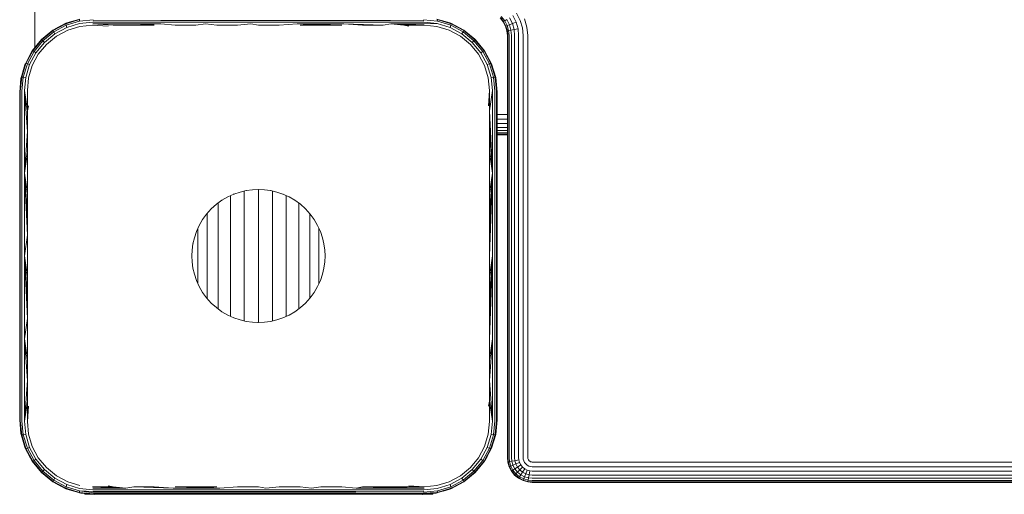
# Model space of a CAD drawing. Units: millimetres. Extents: x -2142 to 578302, y -1972 to 596964.
# Drawn here: x 4882 to 5080, y 6377 to 6472 of the extents above; entities that cross this region are included whole.
import ezdxf

# ---------------------------------------------------------------- set-up
doc = ezdxf.new("R2010")
doc.units = ezdxf.units.MM
doc.layers.add('Контур', color=7, linetype='Continuous', lineweight=15)

msp = doc.modelspace()

# ---------------------------------------------------------------- linework, layer by layer
at = {"layer": 'Контур'}
for p, q in [((4885.277, 6479.065), (4885.277, 6466.62)), ((4891.48, 6471.395), (4894.244, 6472.241)), ((4891.496, 6471.507), (4894.308, 6472.356)), ((4894.244, 6472.241), (4894.226, 6471.919)), ((4966.128, 6472.355), (4968.94, 6471.508)), ((4968.957, 6471.396), (4966.19, 6472.24)), ((4966.19, 6472.24), (4966.208, 6471.919)), ((4979.462, 6471.801), (4978.813, 6472.6)), ((4979.532, 6471.846), (4978.871, 6472.659)), ((4979.756, 6471.993), (4979.06, 6472.849)), ((4979.756, 6471.993), (4980.144, 6472.247)), ((4980.683, 6471.205), (4980.144, 6472.247)), ((4981.288, 6471.444), (4980.688, 6472.602)), ((4982.03, 6471.739), (4981.357, 6473.04)), ((4982.863, 6472.068), (4982.106, 6473.53)), ((4983.729, 6472.411), (4984.215, 6470.719)), ((4888.895, 6470.12), (4891.496, 6471.507)), ((4888.924, 6470.025), (4891.48, 6471.395)), ((4889.01, 6470.196), (4889.976, 6470.696)), ((4891.545, 6471.095), (4889.065, 6469.763)), ((4889.305, 6469.365), (4891.685, 6470.641)), ((4891.496, 6471.507), (4891.48, 6471.395)), ((4891.48, 6471.395), (4891.545, 6471.095)), ((4891.496, 6471.507), (4891.697, 6471.588)), ((4894.226, 6471.919), (4891.545, 6471.095)), ((4891.685, 6470.641), (4891.545, 6471.095)), ((4894.261, 6471.427), (4891.685, 6470.641)), ((4891.697, 6471.588), (4893.118, 6471.996)), ((4891.877, 6470.111), (4894.339, 6470.855)), ((4897.007, 6472.21), (4894.226, 6471.919)), ((4896.929, 6471.7), (4894.261, 6471.427)), ((4894.339, 6470.855), (4896.886, 6471.104)), ((4896.886, 6471.104), (4899.981, 6470.891)), ((4896.903, 6471.406), (4910.576, 6471.377)), ((4896.903, 6471.406), (4901.003, 6471.104)), ((4896.929, 6471.7), (4910.595, 6471.735)), ((4896.964, 6471.973), (4910.62, 6472.055)), ((4901.003, 6471.104), (4905.139, 6471.104)), ((4905.139, 6471.104), (4910.576, 6471.377)), ((4905.139, 6471.104), (4909.292, 6471.104)), ((4913.46, 6471.104), (4910.576, 6471.377)), ((4910.595, 6471.735), (4919.568, 6471.735)), ((4910.62, 6472.055), (4919.583, 6472.055)), ((4913.46, 6471.104), (4917.639, 6471.104)), ((4917.639, 6471.104), (4919.558, 6471.377)), ((4921.828, 6471.104), (4919.558, 6471.377)), ((4928.707, 6471.735), (4919.568, 6471.735)), ((4928.709, 6472.055), (4919.583, 6472.055)), ((4921.828, 6471.104), (4926.021, 6471.104)), ((4926.021, 6471.104), (4928.706, 6471.377)), ((4930.218, 6471.104), (4928.706, 6471.377)), ((4937.984, 6471.735), (4928.707, 6471.735)), ((4937.973, 6472.055), (4928.709, 6472.055)), ((4934.415, 6471.104), (4930.218, 6471.104)), ((4934.415, 6471.104), (4937.991, 6471.377)), ((4947.347, 6472.055), (4937.973, 6472.055)), ((4947.37, 6471.735), (4937.984, 6471.735)), ((4947.386, 6471.377), (4937.991, 6471.377)), ((4942.797, 6471.104), (4937.991, 6471.377)), ((4946.976, 6471.104), (4937.991, 6471.377)), ((4938.609, 6471.104), (4942.797, 6471.104)), ((4942.797, 6471.104), (4946.976, 6471.104)), ((4956.798, 6472.055), (4947.347, 6472.055)), ((4956.834, 6471.735), (4947.37, 6471.735)), ((4951.144, 6471.104), (4947.386, 6471.377)), ((4955.298, 6471.104), (4947.386, 6471.377)), ((4951.144, 6471.104), (4955.298, 6471.104)), ((4955.298, 6471.104), (4956.859, 6471.377)), ((4963.473, 6471.973), (4956.798, 6472.055)), ((4963.507, 6471.7), (4956.834, 6471.735)), ((4963.534, 6471.406), (4956.859, 6471.377)), ((4959.434, 6471.104), (4956.859, 6471.377)), ((4963.55, 6471.104), (4956.859, 6471.377)), ((4959.434, 6471.104), (4963.55, 6471.104)), ((4959.434, 6471.104), (4960.456, 6470.891)), ((4963.43, 6472.21), (4966.208, 6471.919)), ((4963.507, 6471.7), (4966.173, 6471.427)), ((4963.534, 6471.406), (4966.173, 6471.427)), ((4963.55, 6471.104), (4966.097, 6470.854)), ((4966.097, 6470.854), (4968.559, 6470.112)), ((4966.173, 6471.427), (4968.751, 6470.642)), ((4966.208, 6471.919), (4968.893, 6471.096)), ((4968.739, 6471.588), (4967.321, 6471.995)), ((4968.739, 6471.588), (4968.94, 6471.508)), ((4968.751, 6470.642), (4968.893, 6471.096)), ((4971.131, 6469.366), (4968.751, 6470.642)), ((4968.957, 6471.396), (4968.893, 6471.096)), ((4971.371, 6469.765), (4968.893, 6471.096)), ((4968.94, 6471.508), (4968.957, 6471.396)), ((4971.54, 6470.121), (4968.94, 6471.508)), ((4971.512, 6470.026), (4968.957, 6471.396)), ((4970.535, 6470.657), (4971.426, 6470.196)), ((4979.462, 6471.801), (4979.532, 6471.846)), ((4979.926, 6470.905), (4979.462, 6471.801)), ((4979.532, 6471.846), (4979.756, 6471.993)), ((4980.003, 6470.936), (4979.532, 6471.846)), ((4980.252, 6471.034), (4979.756, 6471.993)), ((4979.926, 6470.905), (4980.003, 6470.936)), ((4980.193, 6469.975), (4979.926, 6470.905)), ((4980.003, 6470.936), (4980.252, 6471.034)), ((4980.276, 6469.99), (4980.003, 6470.936)), ((4980.252, 6471.034), (4980.683, 6471.205)), ((4980.539, 6470.038), (4980.252, 6471.034)), ((4980.683, 6471.205), (4981.288, 6471.444)), ((4980.995, 6470.123), (4980.683, 6471.205)), ((4981.633, 6470.241), (4980.995, 6470.123)), ((4981.288, 6471.444), (4982.03, 6471.739)), ((4981.633, 6470.241), (4981.288, 6471.444)), ((4981.633, 6470.241), (4982.419, 6470.387)), ((4981.741, 6469.065), (4981.633, 6470.241)), ((4982.419, 6470.387), (4982.03, 6471.739)), ((4982.541, 6469.065), (4982.419, 6470.387)), ((4983.3, 6470.549), (4982.863, 6472.068)), ((4983.436, 6469.065), (4983.3, 6470.549)), ((4984.367, 6469.065), (4984.215, 6470.719)), ((4886.611, 6468.248), (4888.895, 6470.12)), ((4886.678, 6468.18), (4888.924, 6470.025)), ((4889.065, 6469.763), (4886.884, 6467.973)), ((4887.211, 6467.647), (4889.305, 6469.365)), ((4887.601, 6467.258), (4889.601, 6468.897)), ((4889.01, 6470.196), (4888.895, 6470.12)), ((4888.895, 6470.12), (4888.924, 6470.025)), ((4888.924, 6470.025), (4889.065, 6469.763)), ((4889.305, 6469.365), (4889.065, 6469.763)), ((4889.601, 6468.897), (4891.877, 6470.111)), ((4968.559, 6470.112), (4970.835, 6468.898)), ((4970.835, 6468.898), (4972.835, 6467.258)), ((4971.131, 6469.366), (4971.371, 6469.765)), ((4973.221, 6467.645), (4971.131, 6469.366)), ((4971.512, 6470.026), (4971.371, 6469.765)), ((4973.547, 6467.971), (4971.371, 6469.765)), ((4971.426, 6470.196), (4971.54, 6470.121)), ((4971.54, 6470.121), (4971.512, 6470.026)), ((4973.755, 6468.179), (4971.512, 6470.026)), ((4973.821, 6468.245), (4971.54, 6470.121)), ((4973.282, 6468.688), (4973.825, 6468.247)), ((4980.193, 6469.975), (4980.276, 6469.99)), ((4980.277, 6469.065), (4980.193, 6469.975)), ((4980.539, 6470.038), (4980.276, 6469.99)), ((4980.36, 6469.065), (4980.276, 6469.99)), ((4980.277, 6469.065), (4980.277, 6384.065)), ((4980.36, 6384.065), (4980.36, 6469.065)), ((4980.995, 6470.123), (4980.539, 6470.038)), ((4980.628, 6469.065), (4980.539, 6470.038)), ((4980.628, 6384.065), (4980.628, 6469.065)), ((4981.092, 6469.065), (4980.995, 6470.123)), ((4981.092, 6384.065), (4981.092, 6469.065)), ((4981.741, 6384.065), (4981.741, 6469.065)), ((4982.541, 6384.065), (4982.541, 6469.065)), ((4983.436, 6384.065), (4983.436, 6469.065)), ((4984.367, 6384.065), (4984.367, 6469.065)), ((4886.611, 6468.248), (4884.739, 6465.964)), ((4886.678, 6468.18), (4884.834, 6465.936)), ((4886.884, 6467.973), (4885.096, 6465.795)), ((4885.494, 6465.556), (4887.211, 6467.647)), ((4885.962, 6465.259), (4887.601, 6467.258)), ((4886.611, 6468.248), (4886.678, 6468.18)), ((4886.678, 6468.18), (4886.884, 6467.973)), ((4887.211, 6467.647), (4886.884, 6467.973)), ((4972.835, 6467.258), (4974.474, 6465.259)), ((4973.221, 6467.645), (4973.547, 6467.971)), ((4973.221, 6467.645), (4974.942, 6465.555)), ((4973.755, 6468.179), (4973.547, 6467.971)), ((4975.341, 6465.795), (4973.547, 6467.971)), ((4973.821, 6468.245), (4973.755, 6468.179)), ((4975.602, 6465.936), (4973.755, 6468.179)), ((4973.825, 6468.247), (4973.821, 6468.245)), ((4975.697, 6465.964), (4973.821, 6468.245)), ((4973.825, 6468.247), (4974.287, 6467.678)), ((4884.739, 6465.964), (4883.355, 6463.362)), ((4884.834, 6465.936), (4883.466, 6463.379)), ((4885.096, 6465.795), (4883.766, 6463.315)), ((4884.12, 6464.8), (4884.663, 6465.849)), ((4884.221, 6463.173), (4885.494, 6465.556)), ((4884.663, 6465.849), (4884.739, 6465.964)), ((4884.739, 6465.964), (4884.834, 6465.936)), ((4884.748, 6462.982), (4885.962, 6465.259)), ((4884.834, 6465.936), (4885.096, 6465.795)), ((4885.494, 6465.556), (4885.096, 6465.795)), ((4974.474, 6465.259), (4975.69, 6462.983)), ((4974.942, 6465.555), (4975.341, 6465.795)), ((4974.942, 6465.555), (4976.22, 6463.175)), ((4975.602, 6465.936), (4975.341, 6465.795)), ((4976.675, 6463.317), (4975.341, 6465.795)), ((4975.697, 6465.964), (4975.602, 6465.936)), ((4976.974, 6463.381), (4975.602, 6465.936)), ((4977.086, 6463.364), (4975.697, 6465.964)), ((4975.773, 6465.849), (4975.697, 6465.964)), ((4975.773, 6465.849), (4976.233, 6464.962)), ((4882.502, 6460.551), (4883.355, 6463.362)), ((4883.466, 6463.379), (4882.616, 6460.615)), ((4882.861, 6461.734), (4883.271, 6463.162)), ((4882.938, 6460.633), (4883.766, 6463.315)), ((4883.271, 6463.162), (4883.355, 6463.362)), ((4883.355, 6463.362), (4883.466, 6463.379)), ((4883.43, 6460.598), (4884.221, 6463.173)), ((4883.466, 6463.379), (4883.766, 6463.315)), ((4884.221, 6463.173), (4883.766, 6463.315)), ((4884.004, 6460.521), (4884.748, 6462.982)), ((4975.69, 6462.983), (4976.432, 6460.52)), ((4976.22, 6463.175), (4976.675, 6463.317)), ((4976.22, 6463.175), (4977.003, 6460.597)), ((4976.974, 6463.381), (4976.675, 6463.317)), ((4977.495, 6460.631), (4976.675, 6463.317)), ((4977.816, 6460.613), (4976.974, 6463.381)), ((4977.086, 6463.364), (4976.974, 6463.381)), ((4977.931, 6460.551), (4977.086, 6463.364)), ((4977.086, 6463.364), (4977.165, 6463.162)), ((4977.165, 6463.162), (4977.574, 6461.74)), ((4882.502, 6460.551), (4882.218, 6457.641)), ((4882.218, 6457.641), (4882.469, 6460.37)), ((4882.323, 6457.75), (4882.616, 6460.615)), ((4882.469, 6460.37), (4882.502, 6460.551)), ((4882.502, 6460.551), (4882.616, 6460.615)), ((4882.616, 6460.615), (4882.938, 6460.633)), ((4882.649, 6457.852), (4882.938, 6460.633)), ((4882.938, 6460.633), (4883.43, 6460.598)), ((4883.159, 6457.93), (4883.43, 6460.598)), ((4883.755, 6457.973), (4884.004, 6460.521)), ((4976.432, 6460.52), (4976.681, 6457.973)), ((4977.003, 6460.597), (4977.495, 6460.631)), ((4977.278, 6457.93), (4977.003, 6460.597)), ((4977.495, 6460.631), (4977.816, 6460.613)), ((4977.788, 6457.852), (4977.495, 6460.631)), ((4977.931, 6460.551), (4977.816, 6460.613)), ((4978.114, 6457.75), (4977.816, 6460.613)), ((4978.218, 6457.641), (4977.931, 6460.551)), ((4977.931, 6460.551), (4977.968, 6460.37)), ((4977.968, 6460.37), (4978.218, 6457.641)), ((4882.218, 6457.641), (4882.218, 6441.202)), ((4882.323, 6457.75), (4882.323, 6441.256)), ((4882.649, 6457.852), (4882.649, 6441.308)), ((4883.755, 6449.694), (4883.159, 6457.93)), ((4883.159, 6457.93), (4883.159, 6441.347)), ((4883.755, 6453.84), (4883.159, 6457.93)), ((4883.755, 6453.84), (4883.755, 6457.973)), ((4976.681, 6457.973), (4976.468, 6454.878)), ((4976.681, 6457.973), (4976.681, 6453.84)), ((4977.278, 6457.93), (4976.681, 6453.84)), ((4977.278, 6457.93), (4977.278, 6441.347)), ((4977.788, 6457.852), (4977.788, 6441.308)), ((4978.114, 6457.75), (4978.114, 6441.256)), ((4978.218, 6441.202), (4978.218, 6457.641)), ((4883.755, 6453.84), (4883.968, 6454.878)), ((4883.755, 6449.694), (4883.755, 6453.84)), ((4976.681, 6453.84), (4976.681, 6449.694)), ((4976.681, 6453.84), (4977.278, 6441.347)), ((4978.218, 6453.155), (4980.277, 6453.155)), ((4978.218, 6452.224), (4980.277, 6452.224)), ((4978.218, 6451.329), (4980.277, 6451.329)), ((4978.218, 6450.529), (4980.277, 6450.529)), ((4883.755, 6449.694), (4883.159, 6441.347)), ((4883.755, 6445.536), (4883.755, 6449.694)), ((4976.681, 6449.694), (4976.681, 6445.536)), ((4976.681, 6449.694), (4977.278, 6441.347)), ((4978.218, 6449.88), (4980.277, 6449.88)), ((4978.218, 6449.416), (4980.277, 6449.416)), ((4978.218, 6449.148), (4980.277, 6449.148)), ((4978.218, 6449.065), (4980.277, 6449.065)), ((4978.218, 6449.065), (4980.277, 6449.065)), ((4883.755, 6445.536), (4883.159, 6441.347)), ((4883.755, 6441.368), (4883.755, 6445.536)), ((4976.681, 6445.536), (4976.681, 6441.368)), ((4976.681, 6445.536), (4977.278, 6441.347)), ((4882.218, 6424.641), (4882.218, 6441.202)), ((4882.323, 6424.641), (4882.323, 6441.256)), ((4882.649, 6441.308), (4882.649, 6424.641)), ((4883.159, 6441.347), (4883.159, 6424.641)), ((4883.755, 6437.193), (4883.159, 6441.347)), ((4883.755, 6433.012), (4883.159, 6441.347)), ((4883.755, 6428.828), (4883.159, 6441.347)), ((4883.755, 6437.193), (4883.755, 6441.368)), ((4976.681, 6441.368), (4976.681, 6437.193)), ((4976.681, 6437.193), (4977.278, 6441.347)), ((4976.681, 6433.012), (4977.278, 6441.347)), ((4976.681, 6428.828), (4977.278, 6441.347)), ((4976.681, 6424.641), (4977.278, 6441.347)), ((4977.278, 6441.347), (4977.278, 6424.641)), ((4977.788, 6441.308), (4977.788, 6424.641)), ((4978.114, 6424.641), (4978.114, 6441.256)), ((4978.218, 6441.202), (4978.218, 6424.641)), ((4883.755, 6433.012), (4883.755, 6437.193)), ((4924.063, 6436.544), (4925.286, 6437.1)), ((4924.627, 6436.8), (4924.627, 6436.591)), ((4924.627, 6436.591), (4924.627, 6435.91)), ((4925.286, 6437.1), (4926.531, 6437.524)), ((4925.286, 6437.1), (4925.374, 6437.125)), ((4926.531, 6437.524), (4927.78, 6437.817)), ((4927.368, 6437.72), (4927.368, 6437.324)), ((4927.368, 6437.324), (4927.368, 6436.601)), ((4927.368, 6436.601), (4927.368, 6435.764)), ((4927.78, 6437.817), (4929.014, 6437.987)), ((4927.78, 6437.817), (4927.855, 6437.824)), ((4929.014, 6437.987), (4930.218, 6438.041)), ((4930.218, 6438.041), (4931.422, 6437.987)), ((4930.218, 6438.041), (4930.275, 6438.036)), ((4930.219, 6438.041), (4930.219, 6437.572)), ((4930.219, 6437.572), (4930.219, 6436.835)), ((4930.219, 6436.835), (4930.219, 6435.981)), ((4931.422, 6437.987), (4932.657, 6437.817)), ((4932.657, 6437.817), (4933.905, 6437.524)), ((4932.657, 6437.817), (4932.728, 6437.797)), ((4933.07, 6437.717), (4933.07, 6437.324)), ((4933.07, 6437.324), (4933.07, 6436.601)), ((4933.07, 6436.601), (4933.07, 6435.764)), ((4933.905, 6437.524), (4935.15, 6437.1)), ((4935.15, 6437.1), (4936.373, 6436.544)), ((4935.15, 6437.1), (4935.23, 6437.059)), ((4935.811, 6436.796), (4935.811, 6436.591)), ((4935.811, 6436.591), (4935.811, 6435.91)), ((4976.681, 6437.193), (4976.681, 6433.012)), ((4920.743, 6434.116), (4921.772, 6435.044)), ((4921.772, 6435.044), (4922.885, 6435.857)), ((4922.101, 6435.284), (4922.101, 6434.787)), ((4922.101, 6434.787), (4922.101, 6434.077)), ((4922.885, 6435.857), (4924.063, 6436.544)), ((4922.885, 6435.857), (4922.972, 6435.902)), ((4924.627, 6435.91), (4924.627, 6435.121)), ((4924.627, 6435.121), (4924.627, 6434.231)), ((4927.368, 6435.764), (4927.368, 6434.819)), ((4927.368, 6434.819), (4927.368, 6433.777)), ((4930.219, 6435.981), (4930.219, 6435.018)), ((4930.219, 6435.018), (4930.219, 6433.955)), ((4933.07, 6435.764), (4933.07, 6434.819)), ((4933.07, 6434.819), (4933.07, 6433.777)), ((4935.811, 6435.91), (4935.811, 6435.121)), ((4935.811, 6435.121), (4935.811, 6434.231)), ((4936.373, 6436.544), (4937.551, 6435.857)), ((4937.551, 6435.857), (4938.664, 6435.044)), ((4937.551, 6435.857), (4937.624, 6435.798)), ((4938.338, 6435.279), (4938.338, 6434.787)), ((4938.338, 6434.787), (4938.338, 6434.077)), ((4938.664, 6435.044), (4939.693, 6434.116)), ((4883.755, 6428.828), (4883.755, 6433.012)), ((4919.002, 6431.974), (4919.815, 6433.087)), ((4919.815, 6433.087), (4920.743, 6434.116)), ((4919.887, 6433.166), (4919.887, 6432.672)), ((4919.887, 6432.672), (4919.887, 6431.991)), ((4920.743, 6434.116), (4920.826, 6434.184)), ((4922.101, 6434.077), (4922.101, 6433.276)), ((4922.101, 6433.276), (4922.101, 6432.393)), ((4924.627, 6434.231), (4924.627, 6433.249)), ((4924.627, 6433.249), (4924.627, 6432.185)), ((4927.368, 6433.777), (4927.368, 6432.647)), ((4927.368, 6432.647), (4927.368, 6431.441)), ((4930.219, 6433.955), (4930.219, 6432.803)), ((4930.219, 6432.803), (4930.219, 6431.573)), ((4933.07, 6433.777), (4933.07, 6432.647)), ((4933.07, 6432.647), (4933.07, 6431.441)), ((4935.811, 6434.231), (4935.811, 6433.249)), ((4935.811, 6433.249), (4935.811, 6432.185)), ((4938.338, 6434.077), (4938.338, 6433.276)), ((4938.338, 6433.276), (4938.338, 6432.393)), ((4939.693, 6434.116), (4940.621, 6433.087)), ((4939.693, 6434.116), (4939.759, 6434.036)), ((4940.552, 6433.159), (4940.552, 6432.672)), ((4940.552, 6432.672), (4940.552, 6431.991)), ((4940.621, 6433.087), (4941.434, 6431.974)), ((4976.681, 6433.012), (4976.681, 6428.828)), ((4917.759, 6429.573), (4918.315, 6430.795)), ((4918.315, 6430.795), (4919.002, 6431.974)), ((4919.002, 6431.974), (4919.071, 6432.058)), ((4919.887, 6431.991), (4919.887, 6431.24)), ((4919.887, 6431.24), (4919.887, 6430.426)), ((4922.101, 6432.393), (4922.101, 6431.435)), ((4922.101, 6431.435), (4922.101, 6430.412)), ((4924.627, 6432.185), (4924.627, 6431.049)), ((4924.627, 6431.049), (4924.627, 6429.851)), ((4927.368, 6431.441), (4927.368, 6430.17)), ((4930.219, 6431.573), (4930.219, 6430.277)), ((4933.07, 6431.441), (4933.07, 6430.17)), ((4935.811, 6432.185), (4935.811, 6431.049)), ((4935.811, 6431.049), (4935.811, 6429.851)), ((4938.338, 6432.393), (4938.338, 6431.435)), ((4938.338, 6431.435), (4938.338, 6430.412)), ((4940.552, 6431.991), (4940.552, 6431.24)), ((4940.552, 6431.24), (4940.552, 6430.426)), ((4941.434, 6431.974), (4942.121, 6430.795)), ((4941.434, 6431.974), (4941.483, 6431.88)), ((4942.121, 6430.795), (4942.677, 6429.573)), ((4883.755, 6428.828), (4883.159, 6424.641)), ((4883.755, 6424.641), (4883.755, 6428.828)), ((4917.336, 6428.328), (4917.759, 6429.573)), ((4917.759, 6429.573), (4917.803, 6429.658)), ((4918.07, 6430.249), (4918.07, 6429.835)), ((4918.07, 6429.835), (4918.07, 6429.195)), ((4918.07, 6429.195), (4918.07, 6428.512)), ((4919.887, 6430.426), (4919.887, 6429.556)), ((4919.887, 6429.556), (4919.887, 6428.639)), ((4922.101, 6430.412), (4922.101, 6429.335)), ((4922.101, 6429.335), (4922.101, 6428.212)), ((4924.627, 6429.851), (4924.627, 6428.604)), ((4927.368, 6430.17), (4927.368, 6428.845)), ((4927.368, 6428.845), (4927.368, 6427.481)), ((4930.219, 6430.277), (4930.219, 6428.927)), ((4930.219, 6428.927), (4930.219, 6427.536)), ((4933.07, 6430.17), (4933.07, 6428.845)), ((4933.07, 6428.845), (4933.07, 6427.481)), ((4935.811, 6429.851), (4935.811, 6428.604)), ((4938.338, 6430.412), (4938.338, 6429.335)), ((4938.338, 6429.335), (4938.338, 6428.212)), ((4940.552, 6430.426), (4940.552, 6429.556)), ((4940.552, 6429.556), (4940.552, 6428.639)), ((4942.369, 6430.251), (4942.369, 6429.835)), ((4942.369, 6429.835), (4942.369, 6429.195)), ((4942.369, 6429.195), (4942.369, 6428.512)), ((4942.677, 6429.573), (4943.101, 6428.328)), ((4942.677, 6429.573), (4942.703, 6429.483)), ((4976.681, 6428.828), (4976.681, 6424.641)), ((4916.872, 6425.845), (4917.042, 6427.079)), ((4917.042, 6427.079), (4917.336, 6428.328)), ((4917.042, 6427.079), (4917.07, 6427.176)), ((4918.07, 6428.512), (4918.07, 6427.792)), ((4918.07, 6427.792), (4918.07, 6427.042)), ((4918.07, 6427.042), (4918.07, 6426.269)), ((4919.887, 6428.639), (4919.887, 6427.685)), ((4919.887, 6427.685), (4919.887, 6426.701)), ((4919.887, 6426.701), (4919.887, 6425.698)), ((4922.101, 6428.212), (4922.101, 6427.055)), ((4922.101, 6427.055), (4922.101, 6425.876)), ((4924.627, 6428.604), (4924.627, 6427.319)), ((4924.627, 6427.319), (4924.627, 6426.008)), ((4927.368, 6427.481), (4927.368, 6426.09)), ((4930.219, 6427.536), (4930.219, 6426.118)), ((4933.07, 6427.481), (4933.07, 6426.09)), ((4935.811, 6428.604), (4935.811, 6427.319)), ((4935.811, 6427.319), (4935.811, 6426.008)), ((4938.338, 6428.212), (4938.338, 6427.055)), ((4938.338, 6427.055), (4938.338, 6425.876)), ((4940.552, 6428.639), (4940.552, 6427.685)), ((4940.552, 6427.685), (4940.552, 6426.701)), ((4940.552, 6426.701), (4940.552, 6425.698)), ((4942.369, 6428.512), (4942.369, 6427.792)), ((4942.369, 6427.792), (4942.369, 6427.042)), ((4942.369, 6427.042), (4942.369, 6426.269)), ((4943.101, 6428.328), (4943.394, 6427.079)), ((4943.394, 6427.079), (4943.403, 6426.987)), ((4943.564, 6425.845), (4943.394, 6427.079)), ((4916.818, 6424.641), (4916.872, 6425.845)), ((4916.818, 6424.641), (4916.825, 6424.721)), ((4918.07, 6426.269), (4918.07, 6425.481)), ((4918.07, 6425.481), (4918.07, 6424.685)), ((4919.887, 6425.698), (4919.887, 6424.685)), ((4922.101, 6425.876), (4922.101, 6424.685)), ((4924.627, 6426.008), (4924.627, 6424.685)), ((4927.368, 6426.09), (4927.368, 6424.685)), ((4930.219, 6426.118), (4930.219, 6424.685)), ((4933.07, 6426.09), (4933.07, 6424.685)), ((4935.811, 6426.008), (4935.811, 6424.685)), ((4938.338, 6425.876), (4938.338, 6424.685)), ((4940.552, 6425.698), (4940.552, 6424.685)), ((4942.369, 6426.269), (4942.369, 6425.481)), ((4942.369, 6425.481), (4942.369, 6424.685)), ((4943.564, 6425.845), (4943.618, 6424.641)), ((4882.218, 6408.08), (4882.218, 6424.641)), ((4882.323, 6408.025), (4882.323, 6424.641)), ((4882.649, 6407.974), (4882.649, 6424.641)), ((4883.159, 6407.935), (4883.159, 6424.641)), ((4883.755, 6420.454), (4883.159, 6424.641)), ((4883.755, 6416.269), (4883.159, 6424.641)), ((4883.755, 6412.089), (4883.159, 6424.641)), ((4883.755, 6420.454), (4883.755, 6424.641)), ((4916.818, 6424.641), (4916.872, 6423.437)), ((4916.825, 6424.559), (4916.818, 6424.641)), ((4916.872, 6423.437), (4917.042, 6422.203)), ((4918.07, 6424.685), (4918.07, 6423.889)), ((4918.07, 6423.889), (4918.07, 6423.101)), ((4918.07, 6423.101), (4918.07, 6422.329)), ((4919.887, 6424.685), (4919.887, 6423.673)), ((4919.887, 6423.673), (4919.887, 6422.669)), ((4922.101, 6424.685), (4922.101, 6423.494)), ((4922.101, 6423.494), (4922.101, 6422.315)), ((4924.627, 6424.685), (4924.627, 6423.362)), ((4924.627, 6423.362), (4924.627, 6422.052)), ((4927.368, 6424.685), (4927.368, 6423.281)), ((4927.368, 6423.281), (4927.368, 6421.889)), ((4930.219, 6424.685), (4930.219, 6423.253)), ((4930.219, 6423.253), (4930.219, 6421.835)), ((4933.07, 6424.685), (4933.07, 6423.281)), ((4933.07, 6423.281), (4933.07, 6421.889)), ((4935.811, 6424.685), (4935.811, 6423.362)), ((4935.811, 6423.362), (4935.811, 6422.052)), ((4938.338, 6424.685), (4938.338, 6423.494)), ((4938.338, 6423.494), (4938.338, 6422.315)), ((4940.552, 6424.685), (4940.552, 6423.673)), ((4940.552, 6423.673), (4940.552, 6422.669)), ((4942.369, 6424.685), (4942.369, 6423.889)), ((4942.369, 6423.889), (4942.369, 6423.101)), ((4942.369, 6423.101), (4942.369, 6422.329)), ((4943.394, 6422.203), (4943.564, 6423.437)), ((4943.618, 6424.641), (4943.564, 6423.437)), ((4943.618, 6424.641), (4943.611, 6424.56)), ((4976.681, 6424.641), (4976.681, 6420.454)), ((4976.681, 6420.454), (4977.278, 6424.641)), ((4976.681, 6416.27), (4977.278, 6424.641)), ((4976.681, 6412.089), (4977.278, 6424.641)), ((4976.681, 6407.914), (4977.278, 6424.641)), ((4977.278, 6424.641), (4977.278, 6407.935)), ((4977.788, 6407.974), (4977.788, 6424.641)), ((4978.114, 6408.025), (4978.114, 6424.641)), ((4978.218, 6408.08), (4978.218, 6424.641)), ((4917.042, 6422.203), (4917.336, 6420.954)), ((4917.336, 6420.954), (4917.759, 6419.708)), ((4918.07, 6422.329), (4918.07, 6421.579)), ((4918.07, 6421.579), (4918.07, 6420.858)), ((4918.07, 6420.858), (4918.07, 6420.175)), ((4919.887, 6422.669), (4919.887, 6421.686)), ((4919.887, 6421.686), (4919.887, 6420.731)), ((4922.101, 6422.315), (4922.101, 6421.158)), ((4922.101, 6421.158), (4922.101, 6420.036)), ((4924.627, 6422.052), (4924.627, 6420.766)), ((4924.627, 6420.766), (4924.627, 6419.519)), ((4927.368, 6421.889), (4927.368, 6420.525)), ((4930.219, 6421.835), (4930.219, 6420.444)), ((4933.07, 6421.889), (4933.07, 6420.525)), ((4935.811, 6422.052), (4935.811, 6420.766)), ((4935.811, 6420.766), (4935.811, 6419.519)), ((4938.338, 6422.315), (4938.338, 6421.158)), ((4938.338, 6421.158), (4938.338, 6420.036)), ((4940.552, 6422.669), (4940.552, 6421.686)), ((4940.552, 6421.686), (4940.552, 6420.731)), ((4942.369, 6422.329), (4942.369, 6421.579)), ((4942.369, 6421.579), (4942.369, 6420.858)), ((4942.369, 6420.858), (4942.369, 6420.175)), ((4942.677, 6419.708), (4943.101, 6420.954)), ((4943.101, 6420.954), (4943.394, 6422.203)), ((4883.755, 6416.269), (4883.755, 6420.454)), ((4917.728, 6419.818), (4917.759, 6419.708)), ((4917.759, 6419.708), (4918.315, 6418.486)), ((4918.07, 6420.175), (4918.07, 6419.535)), ((4918.07, 6419.535), (4918.07, 6419.026)), ((4919.887, 6420.731), (4919.887, 6419.815)), ((4919.887, 6419.815), (4919.887, 6418.945)), ((4919.887, 6418.945), (4919.887, 6418.13)), ((4922.101, 6420.036), (4922.101, 6418.958)), ((4922.101, 6418.958), (4922.101, 6417.935)), ((4924.627, 6419.519), (4924.627, 6418.321)), ((4927.368, 6420.525), (4927.368, 6419.201)), ((4927.368, 6419.201), (4927.368, 6417.929)), ((4930.219, 6420.444), (4930.219, 6419.093)), ((4930.219, 6419.093), (4930.219, 6417.797)), ((4933.07, 6420.525), (4933.07, 6419.201)), ((4933.07, 6419.201), (4933.07, 6417.929)), ((4935.811, 6419.519), (4935.811, 6418.321)), ((4938.338, 6420.036), (4938.338, 6418.958)), ((4938.338, 6418.958), (4938.338, 6417.935)), ((4940.552, 6420.731), (4940.552, 6419.815)), ((4940.552, 6419.815), (4940.552, 6418.945)), ((4940.552, 6418.945), (4940.552, 6418.13)), ((4942.121, 6418.486), (4942.677, 6419.708)), ((4942.369, 6420.175), (4942.369, 6419.535)), ((4942.369, 6419.535), (4942.369, 6419.031)), ((4976.681, 6420.454), (4976.681, 6416.27)), ((4918.315, 6418.486), (4919.002, 6417.308)), ((4919.002, 6417.308), (4918.94, 6417.428)), ((4919.002, 6417.308), (4919.815, 6416.195)), ((4919.887, 6418.13), (4919.887, 6417.379)), ((4919.887, 6417.379), (4919.887, 6416.698)), ((4922.101, 6417.935), (4922.101, 6416.978)), ((4922.101, 6416.978), (4922.101, 6416.094)), ((4924.627, 6418.321), (4924.627, 6417.185)), ((4924.627, 6417.185), (4924.627, 6416.121)), ((4927.368, 6417.929), (4927.368, 6416.723)), ((4930.219, 6417.797), (4930.219, 6416.567)), ((4933.07, 6417.929), (4933.07, 6416.723)), ((4935.811, 6418.321), (4935.811, 6417.185)), ((4935.811, 6417.185), (4935.811, 6416.121)), ((4938.338, 6417.935), (4938.338, 6416.978)), ((4938.338, 6416.978), (4938.338, 6416.094)), ((4940.552, 6418.13), (4940.552, 6417.379)), ((4940.552, 6417.379), (4940.552, 6416.698)), ((4940.621, 6416.195), (4941.434, 6417.308)), ((4941.434, 6417.308), (4942.121, 6418.486)), ((4883.755, 6412.089), (4883.755, 6416.269)), ((4919.815, 6416.195), (4920.743, 6415.166)), ((4919.887, 6416.698), (4919.887, 6416.123)), ((4920.743, 6415.166), (4920.655, 6415.274)), ((4920.743, 6415.166), (4921.772, 6414.238)), ((4922.101, 6416.094), (4922.101, 6415.294)), ((4922.101, 6415.294), (4922.101, 6414.583)), ((4924.627, 6416.121), (4924.627, 6415.139)), ((4924.627, 6415.139), (4924.627, 6414.25)), ((4927.368, 6416.723), (4927.368, 6415.594)), ((4927.368, 6415.594), (4927.368, 6414.551)), ((4930.219, 6416.567), (4930.219, 6415.415)), ((4930.219, 6415.415), (4930.219, 6414.353)), ((4933.07, 6416.723), (4933.07, 6415.594)), ((4933.07, 6415.594), (4933.07, 6414.551)), ((4935.811, 6416.121), (4935.811, 6415.139)), ((4935.811, 6415.139), (4935.811, 6414.25)), ((4938.338, 6416.094), (4938.338, 6415.294)), ((4938.338, 6415.294), (4938.338, 6414.583)), ((4938.664, 6414.238), (4939.693, 6415.166)), ((4939.693, 6415.166), (4940.621, 6416.195)), ((4940.552, 6416.698), (4940.552, 6416.118)), ((4976.681, 6416.27), (4976.681, 6412.089)), ((4921.772, 6414.238), (4922.885, 6413.425)), ((4922.101, 6414.583), (4922.101, 6414.004)), ((4922.885, 6413.425), (4922.779, 6413.512)), ((4922.885, 6413.425), (4924.063, 6412.738)), ((4924.627, 6414.25), (4924.627, 6413.46)), ((4924.627, 6413.46), (4924.627, 6412.779)), ((4927.368, 6414.551), (4927.368, 6413.607)), ((4927.368, 6413.607), (4927.368, 6412.769)), ((4930.219, 6414.353), (4930.219, 6413.39)), ((4930.219, 6413.39), (4930.219, 6412.536)), ((4933.07, 6414.551), (4933.07, 6413.607)), ((4933.07, 6413.607), (4933.07, 6412.769)), ((4935.811, 6414.25), (4935.811, 6413.46)), ((4935.811, 6413.46), (4935.811, 6412.779)), ((4936.373, 6412.738), (4937.551, 6413.425)), ((4937.551, 6413.425), (4938.664, 6414.238)), ((4938.338, 6414.583), (4938.338, 6413.999)), ((4883.755, 6412.089), (4883.159, 6407.935)), ((4883.755, 6407.914), (4883.755, 6412.089)), ((4924.063, 6412.738), (4925.286, 6412.182)), ((4924.627, 6412.779), (4924.627, 6412.487)), ((4925.286, 6412.182), (4925.168, 6412.243)), ((4925.286, 6412.182), (4926.531, 6411.758)), ((4926.531, 6411.758), (4927.78, 6411.465)), ((4927.368, 6412.769), (4927.368, 6412.046)), ((4927.368, 6412.046), (4927.368, 6411.561)), ((4927.78, 6411.465), (4929.014, 6411.295)), ((4929.014, 6411.295), (4930.218, 6411.241)), ((4930.218, 6411.241), (4930.119, 6411.25)), ((4930.218, 6411.241), (4931.422, 6411.295)), ((4930.219, 6412.536), (4930.219, 6411.798)), ((4930.219, 6411.798), (4930.219, 6411.241)), ((4931.422, 6411.295), (4932.657, 6411.465)), ((4932.657, 6411.465), (4933.905, 6411.758)), ((4933.07, 6412.769), (4933.07, 6412.046)), ((4933.07, 6412.046), (4933.07, 6411.562)), ((4933.905, 6411.758), (4935.15, 6412.182)), ((4935.15, 6412.182), (4936.373, 6412.738)), ((4935.811, 6412.779), (4935.811, 6412.482)), ((4976.681, 6412.089), (4976.681, 6407.914)), ((4882.218, 6408.08), (4882.218, 6391.641)), ((4882.323, 6391.532), (4882.323, 6408.025)), ((4882.649, 6391.429), (4882.649, 6407.974)), ((4883.159, 6391.352), (4883.159, 6407.935)), ((4883.755, 6399.588), (4883.159, 6407.935)), ((4883.755, 6403.746), (4883.159, 6407.935)), ((4883.755, 6403.746), (4883.755, 6407.914)), ((4976.681, 6399.588), (4977.278, 6407.935)), ((4976.681, 6403.746), (4977.278, 6407.935)), ((4976.681, 6407.914), (4976.681, 6403.746)), ((4977.278, 6391.352), (4977.278, 6407.935)), ((4977.788, 6391.429), (4977.788, 6407.974)), ((4978.114, 6391.532), (4978.114, 6408.025)), ((4978.218, 6391.641), (4978.218, 6408.08)), ((4883.755, 6399.588), (4883.755, 6403.746)), ((4976.681, 6403.746), (4976.681, 6399.588)), ((4883.159, 6391.352), (4883.755, 6399.588)), ((4883.755, 6395.442), (4883.755, 6399.588)), ((4976.681, 6399.588), (4976.681, 6395.442)), ((4976.681, 6399.588), (4977.278, 6391.352)), ((4883.159, 6391.352), (4883.755, 6395.442)), ((4883.755, 6391.309), (4883.755, 6395.442)), ((4976.681, 6395.442), (4976.468, 6394.403)), ((4976.681, 6395.442), (4976.681, 6391.309)), ((4976.681, 6395.442), (4977.278, 6391.352)), ((4883.755, 6391.309), (4883.968, 6394.403)), ((4882.503, 6388.731), (4882.218, 6391.641)), ((4882.469, 6388.911), (4882.218, 6391.641)), ((4882.323, 6391.532), (4882.618, 6388.667)), ((4882.649, 6391.429), (4882.94, 6388.649)), ((4883.159, 6391.352), (4883.432, 6388.684)), ((4884.004, 6388.762), (4883.755, 6391.309)), ((4976.681, 6391.309), (4976.432, 6388.762)), ((4977.278, 6391.352), (4977.004, 6388.685)), ((4977.788, 6391.429), (4977.496, 6388.651)), ((4978.114, 6391.532), (4977.818, 6388.669)), ((4977.932, 6388.731), (4978.218, 6391.641)), ((4978.218, 6391.641), (4977.968, 6388.911)), ((4882.503, 6388.731), (4882.469, 6388.911)), ((4882.503, 6388.731), (4882.618, 6388.667)), ((4883.352, 6385.919), (4882.503, 6388.731)), ((4883.463, 6385.904), (4882.618, 6388.667)), ((4882.618, 6388.667), (4882.94, 6388.649)), ((4883.271, 6386.119), (4882.86, 6387.551)), ((4883.432, 6388.684), (4882.94, 6388.649)), ((4882.94, 6388.649), (4883.763, 6385.968)), ((4883.432, 6388.684), (4884.217, 6386.109)), ((4884.748, 6386.3), (4884.004, 6388.762)), ((4976.432, 6388.762), (4975.689, 6386.3)), ((4977.004, 6388.685), (4976.218, 6386.108)), ((4977.496, 6388.651), (4976.673, 6385.966)), ((4976.972, 6385.902), (4977.818, 6388.669)), ((4977.496, 6388.651), (4977.004, 6388.685)), ((4977.932, 6388.731), (4977.085, 6385.919)), ((4977.586, 6387.583), (4977.165, 6386.119)), ((4977.818, 6388.669), (4977.496, 6388.651)), ((4977.932, 6388.731), (4977.818, 6388.669)), ((4977.968, 6388.911), (4977.932, 6388.731)), ((4883.352, 6385.919), (4883.271, 6386.119)), ((4883.352, 6385.919), (4883.463, 6385.904)), ((4884.739, 6383.318), (4883.352, 6385.919)), ((4883.463, 6385.904), (4883.763, 6385.968)), ((4884.836, 6383.347), (4883.463, 6385.904)), ((4884.217, 6386.109), (4883.763, 6385.968)), ((4883.763, 6385.968), (4885.097, 6383.488)), ((4885.495, 6383.727), (4884.217, 6386.109)), ((4885.962, 6384.024), (4884.748, 6386.3)), ((4975.689, 6386.3), (4974.475, 6384.023)), ((4976.218, 6386.108), (4974.944, 6383.726)), ((4975.343, 6383.486), (4976.673, 6385.966)), ((4975.603, 6383.346), (4976.972, 6385.902)), ((4975.699, 6383.318), (4977.085, 6385.919)), ((4976.218, 6386.108), (4976.673, 6385.966)), ((4976.972, 6385.902), (4976.673, 6385.966)), ((4977.085, 6385.919), (4976.972, 6385.902)), ((4977.165, 6386.119), (4977.085, 6385.919)), ((4884.663, 6383.433), (4884.156, 6384.413)), ((4884.663, 6383.433), (4884.739, 6383.318)), ((4884.739, 6383.318), (4884.836, 6383.347)), ((4886.612, 6381.034), (4884.739, 6383.318)), ((4884.836, 6383.347), (4885.097, 6383.488)), ((4886.678, 6381.099), (4884.836, 6383.347)), ((4885.495, 6383.727), (4885.097, 6383.488)), ((4885.097, 6383.488), (4886.885, 6381.306)), ((4887.212, 6381.633), (4885.495, 6383.727)), ((4887.6, 6382.023), (4885.962, 6384.024)), ((4974.475, 6384.023), (4972.835, 6382.024)), ((4974.944, 6383.726), (4973.222, 6381.637)), ((4973.549, 6381.311), (4975.343, 6383.486)), ((4973.756, 6381.104), (4975.603, 6383.346)), ((4973.822, 6381.037), (4975.699, 6383.318)), ((4974.944, 6383.726), (4975.343, 6383.486)), ((4975.603, 6383.346), (4975.343, 6383.486)), ((4975.699, 6383.318), (4975.603, 6383.346)), ((4975.773, 6383.433), (4975.699, 6383.318)), ((4976.221, 6384.297), (4975.773, 6383.433)), ((4980.277, 6384.065), (4980.36, 6383.155)), ((4980.36, 6384.065), (4980.442, 6383.17)), ((4980.36, 6383.155), (4980.442, 6383.17)), ((4980.36, 6383.155), (4980.628, 6382.224)), ((4980.705, 6383.219), (4980.442, 6383.17)), ((4980.442, 6383.17), (4980.705, 6382.255)), ((4980.628, 6384.065), (4980.705, 6383.219)), ((4981.162, 6383.303), (4980.705, 6383.219)), ((4980.705, 6383.219), (4980.954, 6382.354)), ((4981.092, 6384.065), (4981.162, 6383.303)), ((4981.8, 6383.421), (4981.162, 6383.303)), ((4981.162, 6383.303), (4981.386, 6382.524)), ((4981.741, 6384.065), (4981.8, 6383.421)), ((4982.586, 6383.567), (4981.8, 6383.421)), ((4981.8, 6383.421), (4981.989, 6382.763)), ((4982.541, 6384.065), (4982.586, 6383.567)), ((4982.586, 6383.567), (4982.733, 6383.058)), ((4983.436, 6384.065), (4983.467, 6383.73)), ((4983.467, 6383.73), (4983.565, 6383.387)), ((4983.736, 6383.058), (4983.565, 6383.387)), ((4984.367, 6384.065), (4984.382, 6383.899)), ((4984.382, 6383.899), (4984.431, 6383.73)), ((4984.515, 6383.567), (4984.431, 6383.73)), ((4984.633, 6383.421), (4984.515, 6383.567)), ((4984.779, 6383.303), (4984.633, 6383.421)), ((4984.942, 6383.219), (4984.779, 6383.303)), ((4985.111, 6383.17), (4984.942, 6383.219)), ((4985.277, 6383.155), (4985.111, 6383.17)), ((5685.277, 6383.155), (4985.277, 6383.155)), ((4886.678, 6381.099), (4886.885, 6381.306)), ((4887.212, 6381.633), (4886.885, 6381.306)), ((4886.885, 6381.306), (4889.064, 6379.52)), ((4889.304, 6379.918), (4887.212, 6381.633)), ((4889.601, 6380.385), (4887.6, 6382.023)), ((4972.835, 6382.024), (4970.835, 6380.385)), ((4973.222, 6381.637), (4971.131, 6379.917)), ((4971.371, 6379.518), (4973.549, 6381.311)), ((4973.222, 6381.637), (4973.549, 6381.311)), ((4973.756, 6381.104), (4973.549, 6381.311)), ((4974.169, 6381.458), (4973.825, 6381.034)), ((4980.628, 6382.224), (4980.705, 6382.255)), ((4980.628, 6382.224), (4981.092, 6381.329)), ((4980.705, 6382.255), (4980.954, 6382.354)), ((4980.705, 6382.255), (4981.162, 6381.374)), ((4980.954, 6382.354), (4981.386, 6382.524)), ((4981.386, 6381.521), (4980.954, 6382.354)), ((4981.092, 6381.329), (4981.162, 6381.374)), ((4981.092, 6381.329), (4981.741, 6380.529)), ((4981.162, 6381.374), (4981.386, 6381.521)), ((4981.162, 6381.374), (4981.8, 6380.588)), ((4981.386, 6382.524), (4981.989, 6382.763)), ((4981.774, 6381.775), (4981.386, 6382.524)), ((4981.386, 6381.521), (4981.774, 6381.775)), ((4981.989, 6380.777), (4981.386, 6381.521)), ((4981.774, 6381.775), (4982.317, 6382.13)), ((4982.317, 6381.106), (4981.774, 6381.775)), ((4981.989, 6382.763), (4982.733, 6383.058)), ((4982.317, 6382.13), (4981.989, 6382.763)), ((4982.317, 6382.13), (4982.987, 6382.568)), ((4982.777, 6381.565), (4982.317, 6382.13)), ((4982.317, 6381.106), (4982.777, 6381.565)), ((4982.987, 6382.568), (4982.733, 6383.058)), ((4982.777, 6381.565), (4983.342, 6382.13)), ((4983.342, 6381.106), (4982.777, 6381.565)), ((4983.342, 6382.13), (4982.987, 6382.568)), ((4983.78, 6381.775), (4983.342, 6382.13)), ((4983.342, 6381.106), (4983.78, 6381.775)), ((4983.976, 6382.763), (4983.736, 6383.058)), ((4984.27, 6381.521), (4983.78, 6381.775)), ((4984.27, 6382.524), (4983.976, 6382.763)), ((4983.976, 6380.777), (4984.27, 6381.521)), ((4984.599, 6382.353), (4984.27, 6382.524)), ((4984.779, 6381.374), (4984.27, 6381.521)), ((4984.942, 6382.255), (4984.599, 6382.353)), ((4984.633, 6380.588), (4984.779, 6381.374)), ((4985.277, 6381.329), (4984.779, 6381.374)), ((4985.277, 6382.224), (4984.942, 6382.255)), ((5685.277, 6382.224), (4985.277, 6382.224)), ((5685.277, 6381.329), (4985.277, 6381.329)), ((4886.612, 6381.034), (4886.605, 6381.043)), ((4886.612, 6381.034), (4886.678, 6381.099)), ((4888.896, 6379.162), (4886.612, 6381.034)), ((4886.621, 6381.026), (4886.612, 6381.034)), ((4886.612, 6381.034), (4886.612, 6381.034)), ((4888.923, 6379.258), (4886.678, 6381.099)), ((4888.896, 6379.162), (4888.923, 6379.258)), ((4888.923, 6379.258), (4889.064, 6379.52)), ((4891.481, 6377.89), (4888.923, 6379.258)), ((4889.304, 6379.918), (4889.064, 6379.52)), ((4889.064, 6379.52), (4891.546, 6378.19)), ((4891.687, 6378.644), (4889.304, 6379.918)), ((4891.878, 6379.171), (4889.601, 6380.385)), ((4894.339, 6378.425), (4891.878, 6379.171)), ((4968.559, 6379.169), (4966.098, 6378.427)), ((4970.835, 6380.385), (4968.559, 6379.169)), ((4971.131, 6379.917), (4968.752, 6378.639)), ((4968.893, 6378.184), (4971.371, 6379.518)), ((4968.958, 6377.884), (4971.512, 6379.257)), ((4971.131, 6379.917), (4971.371, 6379.518)), ((4971.512, 6379.257), (4971.371, 6379.518)), ((4971.512, 6379.257), (4973.756, 6381.104)), ((4971.54, 6379.162), (4971.512, 6379.257)), ((4971.54, 6379.162), (4973.822, 6381.037)), ((4973.825, 6381.034), (4973.337, 6380.638)), ((4973.822, 6381.037), (4973.756, 6381.104)), ((4973.825, 6381.034), (4973.822, 6381.037)), ((4981.741, 6380.529), (4981.8, 6380.588)), ((4981.741, 6380.529), (4982.541, 6379.88)), ((4981.8, 6380.588), (4981.989, 6380.777)), ((4981.8, 6380.588), (4982.586, 6379.95)), ((4981.989, 6380.777), (4982.317, 6381.106)), ((4982.733, 6380.174), (4981.989, 6380.777)), ((4982.987, 6380.562), (4982.317, 6381.106)), ((4982.541, 6379.88), (4982.586, 6379.95)), ((4982.541, 6379.88), (4983.436, 6379.416)), ((4982.586, 6379.95), (4982.733, 6380.174)), ((4982.586, 6379.95), (4983.467, 6379.493)), ((4982.733, 6380.174), (4982.987, 6380.562)), ((4983.565, 6379.742), (4982.733, 6380.174)), ((4982.987, 6380.562), (4983.342, 6381.106)), ((4983.736, 6380.174), (4982.987, 6380.562)), ((4983.976, 6380.777), (4983.342, 6381.106)), ((4983.436, 6379.416), (4983.467, 6379.493)), ((4983.436, 6379.416), (4984.367, 6379.148)), ((4983.467, 6379.493), (4983.565, 6379.742)), ((4983.467, 6379.493), (4984.382, 6379.23)), ((4983.565, 6379.742), (4983.736, 6380.174)), ((4984.431, 6379.493), (4983.565, 6379.742)), ((4983.736, 6380.174), (4983.976, 6380.777)), ((4984.515, 6379.95), (4983.736, 6380.174)), ((4984.633, 6380.588), (4983.976, 6380.777)), ((4984.367, 6379.148), (4984.382, 6379.23)), ((4984.382, 6379.23), (4984.431, 6379.493)), ((4985.277, 6379.148), (4984.382, 6379.23)), ((4984.431, 6379.493), (4984.515, 6379.95)), ((4985.277, 6379.416), (4984.431, 6379.493)), ((4984.515, 6379.95), (4984.633, 6380.588)), ((4985.277, 6379.88), (4984.515, 6379.95)), ((4985.277, 6380.529), (4984.633, 6380.588)), ((5685.277, 6380.529), (4985.277, 6380.529)), ((5685.277, 6379.88), (4985.277, 6379.88)), ((5685.277, 6379.416), (4985.277, 6379.416)), ((4891.497, 6377.775), (4888.896, 6379.162)), ((4889.01, 6379.086), (4888.896, 6379.162)), ((4889.97, 6378.589), (4889.01, 6379.086)), ((4891.481, 6377.89), (4891.546, 6378.19)), ((4891.481, 6377.89), (4894.245, 6377.038)), ((4891.497, 6377.775), (4891.481, 6377.89)), ((4891.497, 6377.775), (4894.309, 6376.926)), ((4891.697, 6377.694), (4891.497, 6377.775)), ((4891.687, 6378.644), (4891.546, 6378.19)), ((4894.227, 6377.359), (4891.546, 6378.19)), ((4894.262, 6377.852), (4891.687, 6378.644)), ((4893.107, 6377.289), (4891.697, 6377.694)), ((4894.245, 6377.038), (4894.227, 6377.359)), ((4896.977, 6377.227), (4894.227, 6377.359)), ((4897.032, 6376.967), (4894.227, 6377.359)), ((4896.933, 6377.546), (4894.262, 6377.852)), ((4901.003, 6378.178), (4896.886, 6378.178)), ((4896.886, 6378.178), (4903.577, 6377.905)), ((4896.901, 6377.905), (4903.577, 6377.905)), ((4896.933, 6377.546), (4903.603, 6377.546)), ((4896.977, 6377.227), (4903.638, 6377.227)), ((4901.003, 6378.178), (4899.981, 6378.391)), ((4901.003, 6378.178), (4903.577, 6377.905)), ((4905.139, 6378.178), (4903.577, 6377.905)), ((4903.603, 6377.546), (4913.067, 6377.546)), ((4903.638, 6377.227), (4913.089, 6377.227)), ((4909.292, 6378.178), (4905.139, 6378.178)), ((4905.139, 6378.178), (4913.05, 6377.905)), ((4909.292, 6378.178), (4913.05, 6377.905)), ((4913.05, 6377.905), (4922.445, 6377.905)), ((4913.067, 6377.546), (4922.453, 6377.546)), ((4913.089, 6377.227), (4922.463, 6377.227)), ((4917.639, 6378.178), (4913.46, 6378.178)), ((4913.46, 6378.178), (4922.445, 6377.905)), ((4921.828, 6378.178), (4917.639, 6378.178)), ((4917.639, 6378.178), (4922.445, 6377.905)), ((4926.021, 6378.178), (4922.445, 6377.905)), ((4922.453, 6377.546), (4931.729, 6377.546)), ((4922.463, 6377.227), (4931.728, 6377.227)), ((4926.021, 6378.178), (4930.218, 6378.178)), ((4930.218, 6378.178), (4931.731, 6377.905)), ((4931.728, 6377.227), (4940.854, 6377.227)), ((4931.729, 6377.546), (4940.868, 6377.546)), ((4934.415, 6378.178), (4931.731, 6377.905)), ((4938.609, 6378.178), (4934.415, 6378.178)), ((4938.609, 6378.178), (4940.878, 6377.905)), ((4949.816, 6377.227), (4940.854, 6377.227)), ((4949.842, 6377.546), (4940.868, 6377.546)), ((4942.797, 6378.178), (4940.878, 6377.905)), ((4946.976, 6378.178), (4942.797, 6378.178)), ((4946.976, 6378.178), (4949.861, 6377.905)), ((4963.473, 6377.309), (4949.816, 6377.227)), ((4963.507, 6377.582), (4949.842, 6377.546)), ((4951.144, 6378.178), (4949.861, 6377.905)), ((4963.55, 6378.178), (4949.861, 6377.905)), ((4963.534, 6377.876), (4949.861, 6377.905)), ((4955.298, 6378.178), (4951.144, 6378.178)), ((4959.434, 6378.178), (4955.298, 6378.178)), ((4963.55, 6378.178), (4959.434, 6378.178)), ((4963.55, 6378.178), (4960.456, 6378.391)), ((4963.43, 6377.072), (4966.209, 6377.364)), ((4963.507, 6377.582), (4966.174, 6377.856)), ((4966.098, 6378.427), (4963.55, 6378.178)), ((4966.128, 6376.928), (4968.941, 6377.772)), ((4966.174, 6377.856), (4968.752, 6378.639)), ((4966.19, 6377.042), (4968.958, 6377.884)), ((4966.19, 6377.042), (4966.209, 6377.364)), ((4966.209, 6377.364), (4968.893, 6378.184)), ((4968.739, 6377.694), (4967.348, 6377.294)), ((4968.941, 6377.772), (4968.739, 6377.694)), ((4968.752, 6378.639), (4968.893, 6378.184)), ((4968.958, 6377.884), (4968.893, 6378.184)), ((4968.941, 6377.772), (4971.54, 6379.162)), ((4968.941, 6377.772), (4968.958, 6377.884)), ((4971.426, 6379.086), (4970.516, 6378.615)), ((4971.426, 6379.086), (4971.54, 6379.162)), ((4984.367, 6379.148), (4985.277, 6379.065)), ((4985.277, 6379.148), (5685.277, 6379.148)), ((4985.277, 6379.065), (5685.277, 6379.065)), ((4897.093, 6376.781), (4894.245, 6377.038)), ((4894.309, 6376.926), (4894.245, 6377.038)), ((4894.309, 6376.926), (4897.218, 6376.641)), ((4894.489, 6376.891), (4894.309, 6376.926)), ((4897.218, 6376.641), (4894.489, 6376.891)), ((4895.323, 6376.689), (4895.323, 6376.815)), ((4895.323, 6376.689), (4895.657, 6376.689)), ((4895.657, 6376.689), (4895.657, 6376.784)), ((4895.657, 6376.689), (4896.699, 6376.689)), ((4897.032, 6376.967), (4903.682, 6376.967)), ((4897.093, 6376.781), (4903.731, 6376.781)), ((4897.156, 6376.674), (4903.781, 6376.674)), ((4903.682, 6376.967), (4913.117, 6376.967)), ((4903.731, 6376.781), (4913.149, 6376.781)), ((4903.781, 6376.674), (4913.181, 6376.674)), ((4913.117, 6376.967), (4922.476, 6376.967)), ((4913.149, 6376.781), (4922.49, 6376.781)), ((4913.181, 6376.674), (4922.505, 6376.674)), ((4922.476, 6376.967), (4931.725, 6376.967)), ((4922.49, 6376.781), (4931.722, 6376.781)), ((4922.505, 6376.674), (4931.719, 6376.674)), ((4931.719, 6376.674), (4940.796, 6376.674)), ((4931.722, 6376.781), (4940.817, 6376.781)), ((4931.725, 6376.967), (4940.836, 6376.967)), ((4940.796, 6376.674), (4949.71, 6376.674)), ((4949.748, 6376.781), (4940.817, 6376.781)), ((4949.784, 6376.967), (4940.836, 6376.967)), ((4963.272, 6376.666), (4949.71, 6376.674)), ((4963.327, 6376.745), (4949.748, 6376.781)), ((4963.38, 6376.881), (4949.784, 6376.967)), ((4963.218, 6376.641), (4966.19, 6377.042)), ((4963.218, 6376.641), (4966.128, 6376.928)), ((4965.948, 6376.891), (4963.218, 6376.641)), ((4963.218, 6376.641), (4963.272, 6376.666)), ((4963.272, 6376.666), (4966.19, 6377.042)), ((4963.327, 6376.745), (4966.19, 6377.042)), ((4963.38, 6376.881), (4966.19, 6377.042)), ((4963.738, 6376.689), (4963.919, 6376.689)), ((4963.919, 6376.689), (4963.919, 6376.705)), ((4963.919, 6376.689), (4964.989, 6376.689)), ((4964.989, 6376.803), (4964.989, 6376.689)), ((4964.989, 6376.689), (4965.323, 6376.689)), ((4965.323, 6376.834), (4965.323, 6376.689)), ((4966.128, 6376.928), (4965.948, 6376.891)), ((4966.128, 6376.928), (4966.19, 6377.042))]:
    msp.add_line(p, q, dxfattribs=at)

doc.saveas('drawing.dxf')
